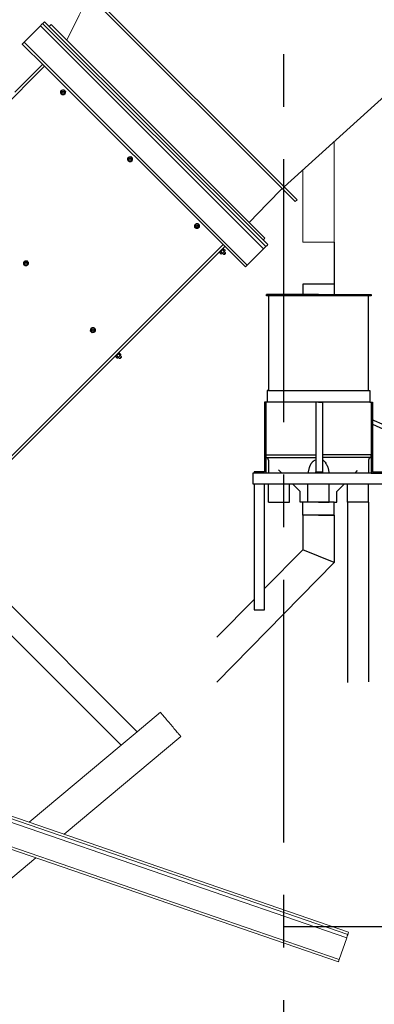
# Model space of a CAD drawing. Units: inches. Extents: x 0 to 1476, y 0 to 708.
# Drawn here: x 319 to 353, y 425 to 518 of the extents above; entities that cross this region are included whole.
import ezdxf

# ---------------------------------------------------------------- set-up
doc = ezdxf.new("R2010")
doc.units = ezdxf.units.IN
doc.header["$LTSCALE"] = 50
doc.header["$MEASUREMENT"] = 0
doc.linetypes.add('CENTERX2', pattern=[0.8, 0.5, -0.1, 0.1, -0.1])
doc.layers.add('BLUE', color=5, linetype='Continuous')
doc.layers.add('CYAN', color=4, linetype='Continuous')

# ---------------------------------------------------------------- blocks, each defined once
blk = doc.blocks.new('RETRACTED-24BT')
at = {"color": 7, "linetype": 'Continuous', "lineweight": 15}
for p, q in [((3718.048, 685.227), (3696.834, 706.44)), ((3718.224, 685.403), (3697.011, 706.617)), ((3718.224, 685.404), (3697.011, 706.617)), ((3697.011, 706.617), (3697.011, 706.617)), ((3696.613, 706.219), (3695.066, 704.672)), ((3717.827, 685.006), (3696.613, 706.219)), ((3716.28, 683.459), (3695.066, 704.672)), ((3697.011, 702.374), (3694.89, 704.495)), ((3697.011, 702.374), (3692.769, 698.131)), ((3696.834, 702.551), (3694.183, 699.899)), ((3713.982, 685.404), (3697.011, 702.374)), ((3698.921, 700.066), (3698.937, 700.084)), ((3698.946, 700.042), (3698.964, 700.057)), ((3705.285, 693.702), (3705.301, 693.72)), ((3705.31, 693.678), (3705.328, 693.693)), ((3711.649, 687.338), (3711.665, 687.356)), ((3711.674, 687.314), (3711.692, 687.329)), ((3713.982, 685.404), (3670.495, 641.916)), ((3714.159, 685.227), (3670.671, 641.74)), ((3713.956, 684.901), (3714.08, 684.777)), ((3714.021, 685.002), (3713.977, 685.045)), ((3716.103, 683.282), (3713.982, 685.404)), ((3714.045, 684.99), (3714.003, 684.984)), ((3714.045, 684.99), (3714.17, 684.866)), ((3714.163, 684.824), (3714.17, 684.866)), ((3717.827, 685.006), (3716.28, 683.459)), ((3718.224, 685.404), (3718.224, 685.403)), ((3713.633, 684.701), (3713.677, 684.657)), ((3713.694, 684.675), (3713.688, 684.633)), ((3713.688, 684.633), (3713.812, 684.509)), ((3713.777, 684.722), (3713.902, 684.598)), ((3713.812, 684.509), (3713.854, 684.515)), ((3713.92, 684.581), (3714.039, 684.463)), ((3714.039, 684.463), (3714.102, 684.463)), ((3714.215, 684.64), (3714.097, 684.758)), ((3714.215, 684.577), (3714.215, 684.64)), ((3695.386, 683.803), (3695.402, 683.821)), ((3695.41, 683.778), (3695.429, 683.794)), ((3701.75, 677.439), (3701.766, 677.457)), ((3701.774, 677.414), (3701.793, 677.43)), ((3703.733, 674.802), (3703.777, 674.758)), ((3703.795, 674.775), (3703.788, 674.734)), ((3703.788, 674.734), (3703.913, 674.609)), ((3703.878, 674.823), (3704.002, 674.698)), ((3703.913, 674.609), (3703.954, 674.615)), ((3704.021, 674.682), (3704.139, 674.563)), ((3704.056, 675.002), (3704.181, 674.877)), ((3704.121, 675.102), (3704.078, 675.146)), ((3704.146, 675.091), (3704.104, 675.085)), ((3704.139, 674.563), (3704.202, 674.563)), ((3704.146, 675.091), (3704.27, 674.966)), ((3704.316, 674.74), (3704.198, 674.858)), ((3704.264, 674.925), (3704.27, 674.966)), ((3704.316, 674.677), (3704.316, 674.74)), ((3686.91, 657.978), (3705.825, 639.063)), ((3685.496, 656.564), (3704.287, 637.772)), ((3655.866, 643.849), (3725.834, 619.757)), ((3655.947, 644.085), (3725.916, 619.993)), ((3655.947, 644.085), (3725.916, 619.993)), ((3655.764, 643.553), (3725.733, 619.461)), ((3654.971, 641.249), (3724.939, 617.157)), ((3655.052, 641.485), (3725.02, 617.393)), ((3708.027, 640.911), (3705.825, 639.063)), ((3705.825, 639.063), (3704.287, 637.772)), ((3698.866, 629.307), (3709.956, 638.613)), ((3704.287, 637.772), (3695.557, 630.447)), ((3663.993, 600.046), (3696.185, 627.058)), ((3725.02, 617.393), (3725.733, 619.461)), ((3725.916, 619.993), (3725.916, 619.993))]:
    blk.add_line(p, q, dxfattribs=at)
at = {"color": 7, "linetype": 'Continuous', "lineweight": 15, "flags": 128}
for points in [[(3696.834, 706.44), (3696.83, 706.436), (3696.818, 706.423), (3696.797, 706.403), (3696.77, 706.375), (3696.736, 706.342), (3696.698, 706.304), (3696.657, 706.262), (3696.613, 706.219)], [(3697.011, 706.617), (3696.977, 706.582), (3696.943, 706.549), (3696.913, 706.518), (3696.886, 706.492), (3696.864, 706.47), (3696.848, 706.453), (3696.838, 706.443), (3696.834, 706.44)], [(3695.066, 704.672), (3695.032, 704.638), (3694.999, 704.604), (3694.968, 704.574), (3694.942, 704.547), (3694.92, 704.525), (3694.903, 704.509), (3694.893, 704.499), (3694.89, 704.495)], [(3698.535, 699.834), (3698.565, 699.947), (3698.568, 699.956)], [(3698.624, 699.745), (3698.607, 699.762), (3698.535, 699.834)], [(3698.568, 699.956), (3698.596, 700.063), (3698.6, 700.078)], [(3698.6, 700.078), (3698.714, 700.108), (3698.722, 700.111)], [(3698.722, 700.111), (3698.829, 700.139), (3698.844, 700.143)], [(3698.934, 700.054), (3698.916, 700.071), (3698.844, 700.143)], [(3698.937, 700.084), (3698.887, 700.117), (3698.862, 700.128)], [(3699.023, 699.965), (3699, 699.987), (3698.934, 700.054)], [(3698.99, 699.843), (3698.962, 699.736), (3698.958, 699.721)], [(3699.006, 699.988), (3698.997, 700.008), (3698.964, 700.057)], [(3699.023, 699.965), (3698.993, 699.851), (3698.99, 699.843)], [(3698.714, 699.655), (3698.691, 699.678), (3698.624, 699.745)], [(3698.836, 699.688), (3698.729, 699.659), (3698.714, 699.655)], [(3698.958, 699.721), (3698.844, 699.69), (3698.836, 699.688)], [(3704.899, 693.47), (3704.929, 693.583), (3704.932, 693.592)], [(3704.988, 693.381), (3704.971, 693.398), (3704.899, 693.47)], [(3704.932, 693.592), (3704.96, 693.699), (3704.964, 693.714)], [(3704.964, 693.714), (3705.078, 693.744), (3705.086, 693.747)], [(3705.078, 693.291), (3705.055, 693.314), (3704.988, 693.381)], [(3705.2, 693.324), (3705.093, 693.295), (3705.078, 693.291)], [(3705.086, 693.747), (3705.193, 693.775), (3705.208, 693.779)], [(3705.322, 693.357), (3705.208, 693.326), (3705.2, 693.324)], [(3705.298, 693.69), (3705.28, 693.707), (3705.208, 693.779)], [(3705.301, 693.72), (3705.251, 693.753), (3705.226, 693.764)], [(3705.387, 693.601), (3705.364, 693.623), (3705.298, 693.69)], [(3705.354, 693.479), (3705.326, 693.372), (3705.322, 693.357)], [(3705.37, 693.624), (3705.361, 693.644), (3705.328, 693.693)], [(3705.387, 693.601), (3705.356, 693.487), (3705.354, 693.479)], [(3711.263, 687.106), (3711.293, 687.219), (3711.296, 687.228)], [(3711.352, 687.017), (3711.335, 687.034), (3711.263, 687.106)], [(3711.296, 687.228), (3711.324, 687.335), (3711.328, 687.35)], [(3711.328, 687.35), (3711.442, 687.38), (3711.45, 687.383)], [(3711.441, 686.927), (3711.419, 686.95), (3711.352, 687.017)], [(3711.563, 686.96), (3711.456, 686.931), (3711.441, 686.927)], [(3711.45, 687.383), (3711.557, 687.411), (3711.572, 687.415)], [(3711.685, 686.993), (3711.572, 686.962), (3711.563, 686.96)], [(3711.662, 687.326), (3711.644, 687.343), (3711.572, 687.415)], [(3711.665, 687.356), (3711.615, 687.389), (3711.59, 687.4)], [(3711.751, 687.237), (3711.728, 687.259), (3711.662, 687.326)], [(3711.718, 687.115), (3711.689, 687.008), (3711.685, 686.993)], [(3711.734, 687.26), (3711.725, 687.28), (3711.692, 687.329)], [(3711.751, 687.237), (3711.72, 687.123), (3711.718, 687.115)], [(3714.021, 685.002), (3714.017, 684.997), (3714.002, 684.983), (3713.979, 684.96), (3713.948, 684.928), (3713.911, 684.891), (3713.87, 684.85), (3713.828, 684.808), (3713.787, 684.768), (3713.75, 684.73), (3713.719, 684.699), (3713.695, 684.676), (3713.681, 684.661), (3713.677, 684.657)], [(3713.849, 684.829), (3713.867, 684.846), (3713.956, 684.901)], [(3713.956, 684.901), (3713.98, 684.96), (3713.983, 684.963)], [(3713.983, 684.963), (3714.036, 684.989), (3714.045, 684.99)], [(3714.143, 684.804), (3714.168, 684.856), (3714.17, 684.866)], [(3718.048, 685.227), (3718.043, 685.223), (3718.031, 685.21), (3718.01, 685.19), (3717.983, 685.162), (3717.949, 685.129), (3717.911, 685.09), (3717.87, 685.049), (3717.827, 685.006)], [(3718.224, 685.403), (3718.19, 685.369), (3718.157, 685.336), (3718.126, 685.305), (3718.099, 685.279), (3718.077, 685.257), (3718.061, 685.24), (3718.051, 685.23), (3718.048, 685.227)], [(3713.688, 684.633), (3713.712, 684.692), (3713.715, 684.695)], [(3713.715, 684.695), (3713.768, 684.721), (3713.777, 684.722)], [(3713.777, 684.722), (3713.792, 684.753), (3713.849, 684.829)], [(3713.812, 684.509), (3713.871, 684.533), (3713.875, 684.536)], [(3714.009, 684.67), (3713.988, 684.649), (3713.969, 684.63), (3713.949, 684.61), (3713.931, 684.592), (3713.914, 684.575), (3713.899, 684.56), (3713.886, 684.547), (3713.875, 684.536)], [(3713.875, 684.536), (3713.9, 684.589), (3713.902, 684.598)], [(3713.902, 684.598), (3713.932, 684.613), (3714.009, 684.67)], [(3714.143, 684.804), (3714.131, 684.792), (3714.118, 684.779), (3714.103, 684.764), (3714.086, 684.747), (3714.068, 684.729), (3714.049, 684.71), (3714.029, 684.69), (3714.009, 684.67)], [(3714.009, 684.67), (3714.025, 684.688), (3714.08, 684.777)], [(3714.215, 684.64), (3714.214, 684.638), (3714.204, 684.628), (3714.184, 684.608), (3714.157, 684.581), (3714.127, 684.551), (3714.097, 684.521), (3714.07, 684.494), (3714.051, 684.475), (3714.04, 684.464), (3714.039, 684.463)], [(3714.08, 684.777), (3714.139, 684.801), (3714.143, 684.804)], [(3714.215, 684.577), (3714.211, 684.572), (3714.199, 684.56), (3714.18, 684.541), (3714.159, 684.52), (3714.137, 684.498), (3714.118, 684.479), (3714.106, 684.467), (3714.102, 684.463), (3714.102, 684.463)], [(3694.999, 683.57), (3695.03, 683.684), (3695.032, 683.692)], [(3695.089, 683.481), (3695.071, 683.498), (3694.999, 683.57)], [(3695.032, 683.692), (3695.061, 683.799), (3695.065, 683.814)], [(3695.065, 683.814), (3695.178, 683.845), (3695.187, 683.847)], [(3695.178, 683.392), (3695.155, 683.414), (3695.089, 683.481)], [(3695.3, 683.424), (3695.193, 683.396), (3695.178, 683.392)], [(3695.187, 683.847), (3695.294, 683.876), (3695.309, 683.88)], [(3695.422, 683.457), (3695.308, 683.427), (3695.3, 683.424)], [(3695.398, 683.79), (3695.381, 683.808), (3695.309, 683.88)], [(3695.402, 683.821), (3695.352, 683.854), (3695.326, 683.865)], [(3695.487, 683.701), (3695.465, 683.724), (3695.398, 683.79)], [(3695.455, 683.579), (3695.426, 683.472), (3695.422, 683.457)], [(3695.47, 683.725), (3695.461, 683.744), (3695.429, 683.794)], [(3695.487, 683.701), (3695.457, 683.588), (3695.455, 683.579)], [(3716.28, 683.459), (3716.245, 683.424), (3716.212, 683.391), (3716.182, 683.361), (3716.155, 683.334), (3716.133, 683.312), (3716.117, 683.296), (3716.106, 683.286), (3716.103, 683.282)], [(3701.396, 677.328), (3701.425, 677.435), (3701.429, 677.45)], [(3701.429, 677.45), (3701.542, 677.481), (3701.551, 677.483)], [(3701.551, 677.483), (3701.658, 677.512), (3701.673, 677.516)], [(3701.762, 677.427), (3701.745, 677.444), (3701.673, 677.516)], [(3701.766, 677.457), (3701.716, 677.49), (3701.69, 677.501)], [(3701.851, 677.337), (3701.829, 677.36), (3701.762, 677.427)], [(3701.834, 677.361), (3701.825, 677.38), (3701.793, 677.43)], [(3701.363, 677.206), (3701.394, 677.32), (3701.396, 677.328)], [(3701.453, 677.117), (3701.435, 677.134), (3701.363, 677.206)], [(3701.542, 677.028), (3701.519, 677.051), (3701.453, 677.117)], [(3701.664, 677.061), (3701.557, 677.032), (3701.542, 677.028)], [(3701.786, 677.093), (3701.672, 677.063), (3701.664, 677.061)], [(3701.819, 677.215), (3701.79, 677.108), (3701.786, 677.093)], [(3701.851, 677.337), (3701.821, 677.224), (3701.819, 677.215)], [(3704.121, 675.102), (3704.117, 675.098), (3704.103, 675.084), (3704.08, 675.06), (3704.048, 675.029), (3704.011, 674.992), (3703.97, 674.951), (3703.928, 674.909), (3703.887, 674.868), (3703.85, 674.831), (3703.819, 674.8), (3703.796, 674.776), (3703.781, 674.762), (3703.777, 674.758)], [(3703.788, 674.734), (3703.812, 674.793), (3703.815, 674.796)], [(3703.815, 674.796), (3703.868, 674.821), (3703.878, 674.823)], [(3703.878, 674.823), (3703.893, 674.853), (3703.949, 674.93)], [(3703.913, 674.609), (3703.972, 674.633), (3703.975, 674.636)], [(3703.949, 674.93), (3703.967, 674.946), (3704.056, 675.002)], [(3704.109, 674.77), (3704.089, 674.75), (3704.069, 674.73), (3704.05, 674.711), (3704.032, 674.693), (3704.015, 674.676), (3704, 674.661), (3703.986, 674.647), (3703.975, 674.636)], [(3703.975, 674.636), (3704.001, 674.689), (3704.002, 674.698)], [(3704.002, 674.698), (3704.032, 674.714), (3704.109, 674.77)], [(3704.056, 675.002), (3704.08, 675.061), (3704.083, 675.064)], [(3704.083, 675.064), (3704.136, 675.089), (3704.146, 675.091)], [(3704.243, 674.904), (3704.232, 674.893), (3704.218, 674.879), (3704.203, 674.864), (3704.186, 674.847), (3704.168, 674.829), (3704.149, 674.81), (3704.129, 674.79), (3704.109, 674.77)], [(3704.109, 674.77), (3704.126, 674.788), (3704.181, 674.877)], [(3704.316, 674.74), (3704.315, 674.739), (3704.304, 674.728), (3704.284, 674.708), (3704.258, 674.682), (3704.228, 674.652), (3704.197, 674.621), (3704.171, 674.595), (3704.151, 674.575), (3704.141, 674.565), (3704.139, 674.563)], [(3704.181, 674.877), (3704.24, 674.901), (3704.243, 674.904)], [(3704.316, 674.677), (3704.312, 674.673), (3704.299, 674.66), (3704.281, 674.642), (3704.259, 674.62), (3704.237, 674.598), (3704.219, 674.58), (3704.206, 674.568), (3704.202, 674.563), (3704.202, 674.563)], [(3704.243, 674.904), (3704.268, 674.957), (3704.27, 674.966)], [(3709.956, 638.613), (3709.953, 638.616), (3709.942, 638.629), (3709.922, 638.653), (3709.893, 638.688), (3709.856, 638.732), (3709.811, 638.786), (3709.758, 638.849), (3709.698, 638.921), (3709.631, 639), (3709.558, 639.087), (3709.48, 639.179), (3709.398, 639.278), (3709.312, 639.381), (3709.222, 639.487), (3709.131, 639.596), (3709.038, 639.707), (3708.945, 639.818), (3708.852, 639.928), (3708.761, 640.037), (3708.672, 640.143), (3708.585, 640.246), (3708.503, 640.345), (3708.425, 640.437), (3708.352, 640.524), (3708.286, 640.603), (3708.225, 640.675), (3708.173, 640.738), (3708.127, 640.792), (3708.09, 640.836), (3708.061, 640.871), (3708.041, 640.895), (3708.03, 640.908), (3708.027, 640.911)], [(3725.733, 619.461), (3725.753, 619.519), (3725.772, 619.575), (3725.789, 619.626), (3725.805, 619.67), (3725.817, 619.707), (3725.827, 619.734), (3725.832, 619.751), (3725.834, 619.757)], [(3725.834, 619.757), (3725.836, 619.761), (3725.841, 619.775), (3725.848, 619.797), (3725.858, 619.826), (3725.871, 619.862), (3725.885, 619.903), (3725.9, 619.947), (3725.916, 619.993)], [(3724.939, 617.157), (3724.941, 617.161), (3724.945, 617.175), (3724.953, 617.197), (3724.963, 617.226), (3724.975, 617.262), (3724.989, 617.303), (3725.005, 617.347), (3725.02, 617.393)]]:
    blk.add_lwpolyline(points, dxfattribs=at)
at = {"color": 7, "linetype": 'Continuous', "lineweight": 15}
for centre, radius in [((3698.779, 699.899), 0.125), ((3698.779, 699.899), 0.0805), ((3705.143, 693.535), 0.125), ((3705.143, 693.535), 0.0805), ((3711.507, 687.171), 0.125), ((3711.507, 687.171), 0.0805), ((3695.243, 683.636), 0.125), ((3695.243, 683.636), 0.0805), ((3701.607, 677.272), 0.125), ((3701.607, 677.272), 0.0805)]:
    blk.add_circle(centre, radius, dxfattribs=at)
for centre, radius, start, end in [((3698.779, 699.899), 0.243, 139.57422, 190.07146), ((3698.779, 699.899), 0.219, 165, 225), ((3698.779, 699.899), 0.219, 105, 165), ((3698.779, 699.899), 0.243, 81.34284, 128.60164), ((3698.779, 699.899), 0.219, 45, 105), ((3698.779, 699.899), 0.219, 285, 345), ((3698.779, 699.899), 0.219, 345, 45), ((3698.779, 699.899), 0.244, 320.42983, 11.0123), ((3698.779, 699.899), 0.244, 201.27964, 248.8683), ((3698.779, 699.899), 0.219, 225, 285), ((3698.779, 699.899), 0.243, 260.50652, 309.0135), ((3705.143, 693.535), 0.243, 139.57422, 190.07146), ((3705.143, 693.535), 0.244, 201.27964, 248.8683), ((3705.143, 693.535), 0.219, 165, 225), ((3705.143, 693.535), 0.219, 105, 165), ((3705.143, 693.535), 0.219, 225, 285), ((3705.143, 693.535), 0.243, 81.34284, 128.60164), ((3705.143, 693.535), 0.219, 45, 105), ((3705.143, 693.535), 0.244, 260.50652, 309.0135), ((3705.143, 693.535), 0.219, 285, 345), ((3705.143, 693.535), 0.219, 345, 45), ((3705.143, 693.535), 0.244, 320.42983, 11.0123), ((3711.507, 687.171), 0.244, 139.57422, 190.07146), ((3711.507, 687.171), 0.244, 201.27964, 248.8683), ((3711.507, 687.171), 0.219, 165, 225), ((3711.507, 687.171), 0.219, 105, 165), ((3711.507, 687.171), 0.219, 225, 285), ((3711.507, 687.171), 0.243, 81.34284, 128.60164), ((3711.507, 687.171), 0.219, 45, 105), ((3711.507, 687.171), 0.244, 260.50652, 309.0135), ((3711.507, 687.171), 0.219, 285, 345), ((3711.507, 687.171), 0.219, 345, 45), ((3711.507, 687.171), 0.243, 320.42983, 11.0123), ((3709.638, 688.752), 5.977, 314.85952, 315.14048), ((3717.755, 681.212), 5.094, 134.83517, 135.16483), ((3695.243, 683.636), 0.244, 139.57422, 190.07146), ((3695.243, 683.636), 0.244, 201.27964, 248.8683), ((3695.243, 683.636), 0.219, 165, 225), ((3695.243, 683.636), 0.219, 105, 165), ((3695.243, 683.636), 0.219, 225, 285), ((3695.243, 683.636), 0.244, 81.34284, 128.60164), ((3695.243, 683.636), 0.219, 45, 105), ((3695.243, 683.636), 0.244, 260.50652, 309.0135), ((3695.243, 683.636), 0.219, 285, 345), ((3695.243, 683.636), 0.219, 345, 45), ((3695.243, 683.636), 0.243, 320.42983, 11.0123), ((3701.607, 677.272), 0.244, 139.57422, 190.07146), ((3701.607, 677.272), 0.219, 105, 165), ((3701.607, 677.272), 0.244, 81.34284, 128.60164), ((3701.607, 677.272), 0.219, 45, 105), ((3701.607, 677.272), 0.219, 345, 45), ((3701.607, 677.272), 0.244, 201.27964, 248.8683), ((3701.607, 677.272), 0.219, 165, 225), ((3701.607, 677.272), 0.219, 225, 285), ((3701.607, 677.272), 0.243, 260.50652, 309.0135), ((3701.607, 677.272), 0.219, 285, 345), ((3701.607, 677.272), 0.244, 320.42983, 11.0123), ((3709.462, 669.128), 7.775, 134.892, 135.108), ((3699.972, 679.196), 6.055, 314.86133, 315.13867)]:
    blk.add_arc(centre, radius, start, end, dxfattribs=at)
blk = doc.blocks.new('STRUCTURE-24BT')
at = {"color": 4, "linetype": 'CENTERX2'}
for p, q in [((2915.42, 733.178), (2915.42, 1171.178)), ((2915.42, 1045.178), (3023.42, 1045.178))]:
    blk.add_line(p, q, dxfattribs=at)
blk = doc.blocks.new('GAMET-24A')
at = {"layer": 'BLUE', "linetype": 'Continuous', "lineweight": 15}
for p, q in [((2895.647, 1135.014), (2916.506, 1114.154)), ((2895.823, 1135.191), (2916.683, 1114.331)), ((2893.295, 1131.001), (2893.119, 1130.824)), ((2893.295, 1131.001), (2913.625, 1110.672)), ((2920.217, 1110.304), (2920.217, 1119.893)), ((2917.217, 1117.174), (2917.217, 1110.304)), ((2916.683, 1114.331), (2916.506, 1114.154)), ((2913.625, 1110.672), (2913.448, 1110.495)), ((2920.217, 1110.304), (2917.217, 1110.304))]:
    blk.add_line(p, q, dxfattribs=at)
at = {"layer": 'BLUE'}
for p, q in [((2920.217, 1110.304), (2920.217, 1106.304)), ((2920.217, 1106.304), (2917.217, 1106.304)), ((2917.217, 1106.304), (2917.217, 1105.304)), ((2920.217, 1106.304), (2920.217, 1105.304)), ((2918.717, 1105.304), (2913.769, 1105.304)), ((2913.769, 1105.304), (2918.717, 1105.304)), ((2913.769, 1105.179), (2913.769, 1105.304)), ((2923.717, 1105.179), (2913.769, 1105.179)), ((2913.967, 1105.179), (2913.967, 1096.179)), ((2918.717, 1105.179), (2913.967, 1105.179)), ((2918.717, 1105.304), (2923.717, 1105.304)), ((2923.467, 1096.179), (2923.467, 1105.179)), ((2923.717, 1105.304), (2923.717, 1105.179)), ((2913.842, 1096.179), (2913.842, 1095.054)), ((2913.967, 1096.179), (2913.842, 1096.179)), ((2913.967, 1096.179), (2923.467, 1096.179)), ((2923.467, 1096.179), (2923.592, 1096.179)), ((2923.592, 1096.179), (2923.592, 1095.054)), ((2913.592, 1095.054), (2913.592, 1088.46)), ((2913.717, 1095.054), (2913.592, 1095.054)), ((2913.717, 1095.054), (2913.717, 1090.054)), ((2913.842, 1095.054), (2913.717, 1095.054)), ((2923.592, 1095.054), (2913.842, 1095.054)), ((2918.467, 1095.054), (2918.467, 1088.32)), ((2919.092, 1095.054), (2918.467, 1095.054)), ((2918.717, 1095.054), (2919.092, 1095.054)), ((2919.092, 1095.054), (2919.092, 1088.32)), ((2923.592, 1095.054), (2923.717, 1095.054)), ((2923.717, 1095.054), (2923.717, 1090.054)), ((2923.717, 1095.054), (2923.842, 1095.054)), ((2923.842, 1095.054), (2923.842, 1088.46)), ((2928.74, 1091.221), (2923.833, 1093.393)), ((2923.842, 1088.46), (2923.842, 1092.96)), ((2923.842, 1092.96), (2927.74, 1091.221)), ((2913.712, 1090.063), (2918.46, 1090.063)), ((2913.717, 1090.054), (2913.717, 1088.304)), ((2913.717, 1090.054), (2913.717, 1089.804)), ((2913.717, 1089.804), (2918.46, 1089.804)), ((2918.384, 1089.56), (2918.355, 1089.542)), ((2918.384, 1089.56), (2918.468, 1089.593)), ((2919.091, 1089.597), (2919.153, 1089.551)), ((2923.713, 1090.063), (2919.092, 1090.063)), ((2923.717, 1089.804), (2919.092, 1089.804)), ((2923.717, 1089.804), (2923.717, 1090.054)), ((2923.717, 1089.804), (2923.717, 1088.311)), ((2913.967, 1089.554), (2913.967, 1088.302)), ((2915.244, 1088.307), (2914.925, 1088.635)), ((2917.785, 1088.661), (2917.771, 1088.598)), ((2917.8, 1088.724), (2917.785, 1088.661)), ((2917.816, 1088.785), (2917.8, 1088.724)), ((2917.832, 1088.842), (2917.816, 1088.785)), ((2917.849, 1088.894), (2917.832, 1088.842)), ((2917.865, 1088.938), (2917.849, 1088.894)), ((2917.878, 1088.969), (2917.865, 1088.938)), ((2917.894, 1089.004), (2917.878, 1088.969)), ((2917.913, 1089.041), (2917.894, 1089.004)), ((2917.934, 1089.081), (2917.913, 1089.041)), ((2917.956, 1089.121), (2917.934, 1089.081)), ((2917.98, 1089.16), (2917.956, 1089.121)), ((2918.003, 1089.198), (2917.98, 1089.16)), ((2918.026, 1089.233), (2918.003, 1089.198)), ((2918.048, 1089.264), (2918.026, 1089.233)), ((2918.069, 1089.291), (2918.048, 1089.264)), ((2918.091, 1089.316), (2918.069, 1089.291)), ((2918.118, 1089.344), (2918.091, 1089.316)), ((2918.149, 1089.375), (2918.118, 1089.344)), ((2918.182, 1089.406), (2918.149, 1089.375)), ((2918.217, 1089.437), (2918.182, 1089.406)), ((2918.252, 1089.467), (2918.217, 1089.437)), ((2918.288, 1089.495), (2918.252, 1089.467)), ((2918.322, 1089.521), (2918.288, 1089.495)), ((2918.355, 1089.542), (2918.322, 1089.521)), ((2919.153, 1089.551), (2919.235, 1089.473)), ((2919.235, 1089.473), (2919.286, 1089.417)), ((2919.286, 1089.417), (2919.341, 1089.347)), ((2919.341, 1089.347), (2919.4, 1089.248)), ((2919.368, 1089.291), (2919.389, 1089.264)), ((2919.389, 1089.264), (2919.411, 1089.233)), ((2919.411, 1089.233), (2919.434, 1089.198)), ((2919.434, 1089.198), (2919.457, 1089.16)), ((2919.457, 1089.16), (2919.48, 1089.121)), ((2919.48, 1089.121), (2919.503, 1089.081)), ((2919.503, 1089.081), (2919.523, 1089.041)), ((2919.523, 1089.041), (2919.542, 1089.004)), ((2919.542, 1089.004), (2919.559, 1088.969)), ((2919.559, 1088.969), (2919.572, 1088.938)), ((2919.572, 1088.938), (2919.588, 1088.894)), ((2919.588, 1088.894), (2919.604, 1088.842)), ((2919.604, 1088.842), (2919.621, 1088.785)), ((2919.621, 1088.785), (2919.636, 1088.724)), ((2919.636, 1088.724), (2919.652, 1088.661)), ((2919.652, 1088.661), (2919.666, 1088.598)), ((2923.467, 1089.554), (2923.467, 1088.308)), ((2913.717, 1088.304), (2912.467, 1088.304)), ((2912.467, 1088.304), (2912.467, 1087.304)), ((2913.592, 1088.428), (2912.592, 1088.428)), ((2912.592, 1088.428), (2912.592, 1088.303)), ((2913.592, 1088.46), (2913.592, 1088.428)), ((2934.342, 1088.304), (2913.592, 1088.304)), ((2917.738, 1088.424), (2917.73, 1088.377)), ((2917.73, 1088.377), (2917.73, 1088.313)), ((2917.747, 1088.477), (2917.738, 1088.424)), ((2917.758, 1088.536), (2917.747, 1088.477)), ((2917.771, 1088.598), (2917.758, 1088.536)), ((2918.467, 1088.32), (2918.467, 1088.445)), ((2918.467, 1088.445), (2919.092, 1088.445)), ((2919.666, 1088.598), (2919.678, 1088.536)), ((2919.678, 1088.536), (2919.69, 1088.477)), ((2919.69, 1088.477), (2919.699, 1088.424)), ((2919.699, 1088.424), (2919.706, 1088.377)), ((2919.706, 1088.377), (2919.706, 1088.308)), ((2922.192, 1088.308), (2922.428, 1088.551)), ((2923.717, 1088.311), (2928.467, 1088.311)), ((2923.842, 1088.46), (2923.841, 1088.428)), ((2923.841, 1088.428), (2924.841, 1088.428)), ((2912.467, 1087.304), (2934.342, 1087.304)), ((2912.467, 1087.304), (2912.592, 1087.304)), ((2912.592, 1087.304), (2912.592, 1075.304)), ((2913.592, 1075.304), (2913.592, 1087.304)), ((2913.967, 1085.554), (2913.967, 1087.304)), ((2915.967, 1085.554), (2915.967, 1087.304)), ((2916.967, 1086.554), (2916.237, 1087.304)), ((2917.717, 1085.554), (2917.717, 1087.307)), ((2919.717, 1085.554), (2919.717, 1087.307)), ((2920.467, 1086.554), (2921.19, 1087.307)), ((2921.467, 1085.554), (2921.467, 1087.307)), ((2923.467, 1085.554), (2923.467, 1087.307)), ((2916.967, 1085.554), (2916.967, 1086.554)), ((2920.467, 1085.554), (2920.467, 1086.554)), ((2913.967, 1085.554), (2915.967, 1085.554)), ((2917.217, 1085.554), (2916.967, 1085.554)), ((2920.217, 1085.554), (2917.217, 1085.554)), ((2917.217, 1084.304), (2917.217, 1085.554)), ((2918.717, 1085.554), (2917.717, 1085.554)), ((2918.717, 1085.554), (2919.717, 1085.554)), ((2920.217, 1084.304), (2920.217, 1085.554)), ((2920.217, 1085.554), (2920.467, 1085.554)), ((2921.467, 1085.554), (2921.467, 1068.397)), ((2923.467, 1085.554), (2921.467, 1085.554)), ((2923.467, 1085.554), (2921.467, 1085.554)), ((2923.467, 1085.554), (2923.467, 1068.456)), ((2917.217, 1084.304), (2917.217, 1081.031)), ((2920.217, 1084.304), (2917.217, 1084.304)), ((2920.217, 1084.304), (2917.217, 1084.304)), ((2918.717, 1084.304), (2920.217, 1084.304)), ((2920.217, 1084.304), (2920.217, 1079.808)), ((2913.592, 1077.326), (2917.217, 1081.031)), ((2920.217, 1079.808), (2917.217, 1081.031)), ((2909.068, 1068.411), (2920.217, 1079.808)), ((2909.068, 1072.701), (2912.592, 1076.303)), ((2912.592, 1075.304), (2913.592, 1075.304))]:
    blk.add_line(p, q, dxfattribs=at)
at = {"layer": 'BLUE', "linetype": 'Continuous', "lineweight": 15, "flags": 128}
for points in [[(2915.446, 1115.568), (2941.513, 1139.196), (2961.995, 1157.761)], [(2894.798, 1129.498), (2895.966, 1131.894), (2896.884, 1133.776)], [(2912.122, 1112.174), (2913.884, 1113.976), (2915.269, 1115.392)]]:
    blk.add_lwpolyline(points, dxfattribs=at)
at = {"layer": 'BLUE'}
for centre, start, end in [((2913.717, 1089.554), 359.99995, 90), ((2923.717, 1089.554), 90, 180)]:
    blk.add_arc(centre, 0.25, start, end, dxfattribs=at)

msp = doc.modelspace()

# ---------------------------------------------------------------- block references
for name, p in [('GAMET-24A', (-2571.42, -613.178)), ('RETRACTED-24BT', (-3375.754, -188.528))]:
    msp.add_blockref(name, p)
at = {"layer": 'CYAN'}
msp.add_blockref('STRUCTURE-24BT', (-2571.42, -613.178), dxfattribs=at)

doc.saveas('drawing.dxf')
